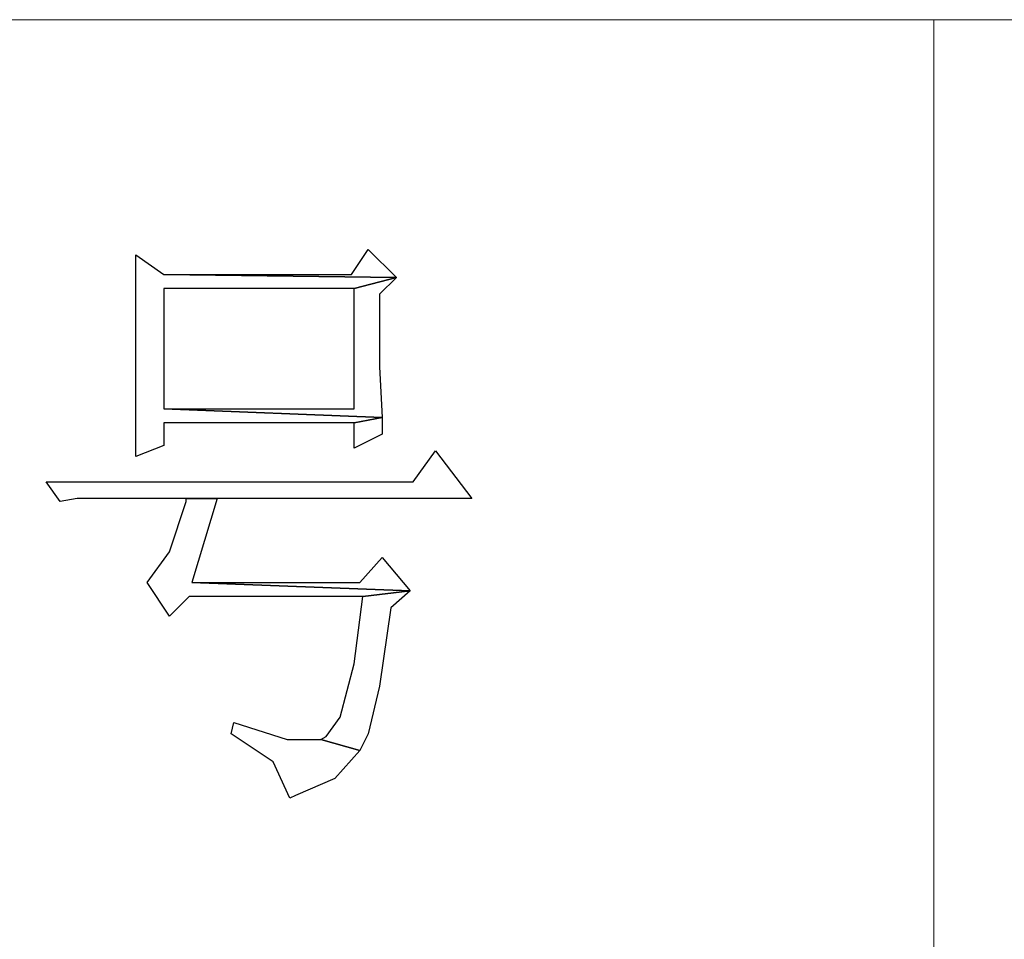
# Model space of a CAD drawing. Units: centimetres. Extents: x -44 to 62, y -51 to 24.
# Drawn here: x 46 to 48, y -47 to -45 of the extents above; entities that cross this region are included whole.
import ezdxf

# ---------------------------------------------------------------- set-up
doc = ezdxf.new("R2010")
doc.units = ezdxf.units.CM
doc.header["$MEASUREMENT"] = 0
doc.layers.add('layer 1', color=7, linetype='Continuous')

msp = doc.modelspace()

# ---------------------------------------------------------------- linework, layer by layer
at = {"layer": 'layer 1', "lineweight": 15}
for points in [[(42.75122, -45.34777), (42.75122, -45.34777), (47.44177, -45.34777), (47.44177, -45.34777)], [(47.34891, -45.34777), (47.34891, -45.34777), (61.66438, -45.34777), (61.66438, -45.34777)], [(47.44177, -49.27783), (47.44177, -49.27783), (47.44177, -45.34777), (47.44177, -45.34777)]]:
    msp.add_open_spline(points, degree=3, dxfattribs=at)
at = {"layer": 'layer 1', "lineweight": 9}
msp.add_open_spline([(47.44177, -49.27783), (47.44177, -49.27783), (47.44177, -45.34777), (47.44177, -45.34777)], degree=3, dxfattribs=at)
at = {"layer": 'layer 1'}
for points, knots in [([(46.26914, -45.82379), (46.26914, -45.82379), (46.23432, -45.87602), (46.23432, -45.87602), (46.23432, -45.87602), (46.23432, -45.87602), (45.8454, -45.87602), (45.8454, -45.87602), (45.8454, -45.87602), (45.8454, -45.87602), (46.32723, -45.88183), (46.32723, -45.88183), (46.32723, -45.88183), (46.32723, -45.88183), (46.26914, -45.82379), (46.26914, -45.82379)], [0, 0, 0, 0, 0.25, 0.25, 0.25, 0.25, 0.5, 0.5, 0.5, 0.5, 0.75, 0.75, 0.75, 0.75, 1, 1, 1, 1]), ([(45.78732, -45.8354), (45.78732, -45.8354), (45.78732, -45.92825), (45.78732, -45.92825), (45.78732, -45.92825), (45.78732, -45.92825), (45.78732, -46.04437), (45.78732, -46.04437), (45.78732, -46.04437), (45.78732, -46.04437), (45.78732, -46.14308), (45.78732, -46.14308), (45.78732, -46.14308), (45.78732, -46.14308), (45.78732, -46.25334), (45.78732, -46.25334), (45.78732, -46.25334), (45.78732, -46.25334), (45.8454, -46.23013), (45.8454, -46.23013), (45.8454, -46.23013), (45.8454, -46.23013), (45.8454, -46.1837), (45.8454, -46.1837), (45.8454, -46.1837), (45.8454, -46.1837), (46.24013, -46.1837), (46.24013, -46.1837), (46.24013, -46.1837), (46.24013, -46.1837), (46.29816, -46.17209), (46.29816, -46.17209), (46.29816, -46.17209), (46.29816, -46.17209), (45.8454, -46.15468), (45.8454, -46.15468), (45.8454, -46.15468), (45.8454, -46.15468), (45.8454, -45.90504), (45.8454, -45.90504), (45.8454, -45.90504), (45.8454, -45.90504), (46.24013, -45.90504), (46.24013, -45.90504), (46.24013, -45.90504), (46.24013, -45.90504), (46.32723, -45.88183), (46.32723, -45.88183), (46.32723, -45.88183), (46.32723, -45.88183), (45.8454, -45.87602), (45.8454, -45.87602), (45.8454, -45.87602), (45.8454, -45.87602), (45.78732, -45.8354), (45.78732, -45.8354)], [0, 0, 0, 0, 0.0714286, 0.0714286, 0.0714286, 0.0714286, 0.1428571, 0.1428571, 0.1428571, 0.1428571, 0.2142857, 0.2142857, 0.2142857, 0.2142857, 0.2857143, 0.2857143, 0.2857143, 0.2857143, 0.3571429, 0.3571429, 0.3571429, 0.3571429, 0.4285714, 0.4285714, 0.4285714, 0.4285714, 0.5, 0.5, 0.5, 0.5, 0.5714286, 0.5714286, 0.5714286, 0.5714286, 0.6428571, 0.6428571, 0.6428571, 0.6428571, 0.7142857, 0.7142857, 0.7142857, 0.7142857, 0.7857143, 0.7857143, 0.7857143, 0.7857143, 0.8571429, 0.8571429, 0.8571429, 0.8571429, 0.9285714, 0.9285714, 0.9285714, 0.9285714, 1, 1, 1, 1]), ([(46.32723, -45.88183), (46.32723, -45.88183), (46.24013, -45.90504), (46.24013, -45.90504), (46.24013, -45.90504), (46.24013, -45.90504), (46.24013, -46.15468), (46.24013, -46.15468), (46.24013, -46.15468), (46.24013, -46.15468), (45.8454, -46.15468), (45.8454, -46.15468), (45.8454, -46.15468), (45.8454, -46.15468), (46.29816, -46.17209), (46.29816, -46.17209), (46.29816, -46.17209), (46.29816, -46.17209), (46.29236, -46.06758), (46.29236, -46.06758), (46.29236, -46.06758), (46.29236, -46.06758), (46.29236, -45.91665), (46.29236, -45.91665), (46.29236, -45.91665), (46.29236, -45.91665), (46.32723, -45.88183), (46.32723, -45.88183)], [0, 0, 0, 0, 0.1428571, 0.1428571, 0.1428571, 0.1428571, 0.2857143, 0.2857143, 0.2857143, 0.2857143, 0.4285714, 0.4285714, 0.4285714, 0.4285714, 0.5714286, 0.5714286, 0.5714286, 0.5714286, 0.7142857, 0.7142857, 0.7142857, 0.7142857, 0.8571429, 0.8571429, 0.8571429, 0.8571429, 1, 1, 1, 1]), ([(46.29816, -46.17209), (46.29816, -46.17209), (46.24013, -46.1837), (46.24013, -46.1837), (46.24013, -46.1837), (46.24013, -46.1837), (46.24013, -46.23593), (46.24013, -46.23593), (46.24013, -46.23593), (46.24013, -46.23593), (46.29816, -46.20691), (46.29816, -46.20691), (46.29816, -46.20691), (46.29816, -46.20691), (46.29816, -46.17209), (46.29816, -46.17209)], [0, 0, 0, 0, 0.25, 0.25, 0.25, 0.25, 0.5, 0.5, 0.5, 0.5, 0.75, 0.75, 0.75, 0.75, 1, 1, 1, 1]), ([(46.40847, -46.24173), (46.40847, -46.24173), (46.36205, -46.30562), (46.36205, -46.30562), (46.36205, -46.30562), (46.36205, -46.30562), (45.60156, -46.30562), (45.60156, -46.30562), (45.60156, -46.30562), (45.60156, -46.30562), (45.63058, -46.34624), (45.63058, -46.34624), (45.63058, -46.34624), (45.63058, -46.34624), (45.6654, -46.34044), (45.6654, -46.34044), (45.6654, -46.34044), (45.6654, -46.34044), (45.89183, -46.34044), (45.89183, -46.34044), (45.89183, -46.34044), (45.89183, -46.34044), (45.95566, -46.34044), (45.95566, -46.34044), (45.95566, -46.34044), (45.95566, -46.34044), (46.48392, -46.34044), (46.48392, -46.34044), (46.48392, -46.34044), (46.48392, -46.34044), (46.40847, -46.24173), (46.40847, -46.24173)], [0, 0, 0, 0, 0.125, 0.125, 0.125, 0.125, 0.25, 0.25, 0.25, 0.25, 0.375, 0.375, 0.375, 0.375, 0.5, 0.5, 0.5, 0.5, 0.625, 0.625, 0.625, 0.625, 0.75, 0.75, 0.75, 0.75, 0.875, 0.875, 0.875, 0.875, 1, 1, 1, 1]), ([(45.95566, -46.34044), (45.95566, -46.34044), (45.89183, -46.34044), (45.89183, -46.34044), (45.89183, -46.34044), (45.89183, -46.34044), (45.89183, -46.34624), (45.89183, -46.34624), (45.89183, -46.34624), (45.89183, -46.34624), (45.85701, -46.4507), (45.85701, -46.4507), (45.85701, -46.4507), (45.85701, -46.4507), (45.81053, -46.51459), (45.81053, -46.51459), (45.81053, -46.51459), (45.81053, -46.51459), (45.85701, -46.58423), (45.85701, -46.58423), (45.85701, -46.58423), (45.85701, -46.58423), (45.89763, -46.54361), (45.89763, -46.54361), (45.89763, -46.54361), (45.89763, -46.54361), (46.25754, -46.54361), (46.25754, -46.54361), (46.25754, -46.54361), (46.25754, -46.54361), (46.35624, -46.532), (46.35624, -46.532), (46.35624, -46.532), (46.35624, -46.532), (45.90343, -46.51459), (45.90343, -46.51459), (45.90343, -46.51459), (45.90343, -46.51459), (45.95566, -46.34044), (45.95566, -46.34044)], [0, 0, 0, 0, 0.1, 0.1, 0.1, 0.1, 0.2, 0.2, 0.2, 0.2, 0.3, 0.3, 0.3, 0.3, 0.4, 0.4, 0.4, 0.4, 0.5, 0.5, 0.5, 0.5, 0.6, 0.6, 0.6, 0.6, 0.7, 0.7, 0.7, 0.7, 0.8, 0.8, 0.8, 0.8, 0.9, 0.9, 0.9, 0.9, 1, 1, 1, 1]), ([(46.29816, -46.46236), (46.29816, -46.46236), (46.25173, -46.51459), (46.25173, -46.51459), (46.25173, -46.51459), (46.25173, -46.51459), (45.90343, -46.51459), (45.90343, -46.51459), (45.90343, -46.51459), (45.90343, -46.51459), (46.35624, -46.532), (46.35624, -46.532), (46.35624, -46.532), (46.35624, -46.532), (46.29816, -46.46236), (46.29816, -46.46236)], [0, 0, 0, 0, 0.25, 0.25, 0.25, 0.25, 0.5, 0.5, 0.5, 0.5, 0.75, 0.75, 0.75, 0.75, 1, 1, 1, 1]), ([(46.35624, -46.532), (46.35624, -46.532), (46.25754, -46.54361), (46.25754, -46.54361), (46.25754, -46.54361), (46.25754, -46.54361), (46.24013, -46.68294), (46.24013, -46.68294), (46.24013, -46.68294), (46.24013, -46.68294), (46.21111, -46.79325), (46.21111, -46.79325), (46.21111, -46.79325), (46.21111, -46.79325), (46.18209, -46.83387), (46.18209, -46.83387), (46.18209, -46.83387), (46.18209, -46.83387), (46.17049, -46.83968), (46.17049, -46.83968), (46.17049, -46.83968), (46.17049, -46.83968), (46.25173, -46.86289), (46.25173, -46.86289), (46.25173, -46.86289), (46.25173, -46.86289), (46.26914, -46.82807), (46.26914, -46.82807), (46.26914, -46.82807), (46.26914, -46.82807), (46.29236, -46.72936), (46.29236, -46.72936), (46.29236, -46.72936), (46.29236, -46.72936), (46.31557, -46.56682), (46.31557, -46.56682), (46.31557, -46.56682), (46.31557, -46.56682), (46.35624, -46.532), (46.35624, -46.532)], [0, 0, 0, 0, 0.1, 0.1, 0.1, 0.1, 0.2, 0.2, 0.2, 0.2, 0.3, 0.3, 0.3, 0.3, 0.4, 0.4, 0.4, 0.4, 0.5, 0.5, 0.5, 0.5, 0.6, 0.6, 0.6, 0.6, 0.7, 0.7, 0.7, 0.7, 0.8, 0.8, 0.8, 0.8, 0.9, 0.9, 0.9, 0.9, 1, 1, 1, 1]), ([(45.99048, -46.80486), (45.99048, -46.80486), (45.98468, -46.82807), (45.98468, -46.82807), (45.98468, -46.82807), (45.98468, -46.82807), (46.07178, -46.8861), (46.07178, -46.8861), (46.07178, -46.8861), (46.07178, -46.8861), (46.1066, -46.9616), (46.1066, -46.9616), (46.1066, -46.9616), (46.1066, -46.9616), (46.11821, -46.95579), (46.11821, -46.95579), (46.11821, -46.95579), (46.11821, -46.95579), (46.1995, -46.92092), (46.1995, -46.92092), (46.1995, -46.92092), (46.1995, -46.92092), (46.25173, -46.86289), (46.25173, -46.86289), (46.25173, -46.86289), (46.25173, -46.86289), (46.17049, -46.83968), (46.17049, -46.83968), (46.17049, -46.83968), (46.17049, -46.83968), (46.1008, -46.83968), (46.1008, -46.83968), (46.1008, -46.83968), (46.1008, -46.83968), (45.99048, -46.80486), (45.99048, -46.80486)], [0, 0, 0, 0, 0.1111111, 0.1111111, 0.1111111, 0.1111111, 0.2222222, 0.2222222, 0.2222222, 0.2222222, 0.3333333, 0.3333333, 0.3333333, 0.3333333, 0.4444444, 0.4444444, 0.4444444, 0.4444444, 0.5555556, 0.5555556, 0.5555556, 0.5555556, 0.6666667, 0.6666667, 0.6666667, 0.6666667, 0.7777778, 0.7777778, 0.7777778, 0.7777778, 0.8888889, 0.8888889, 0.8888889, 0.8888889, 1, 1, 1, 1])]:
    msp.add_open_spline(points, degree=3, knots=knots, dxfattribs=at)

doc.saveas('drawing.dxf')
